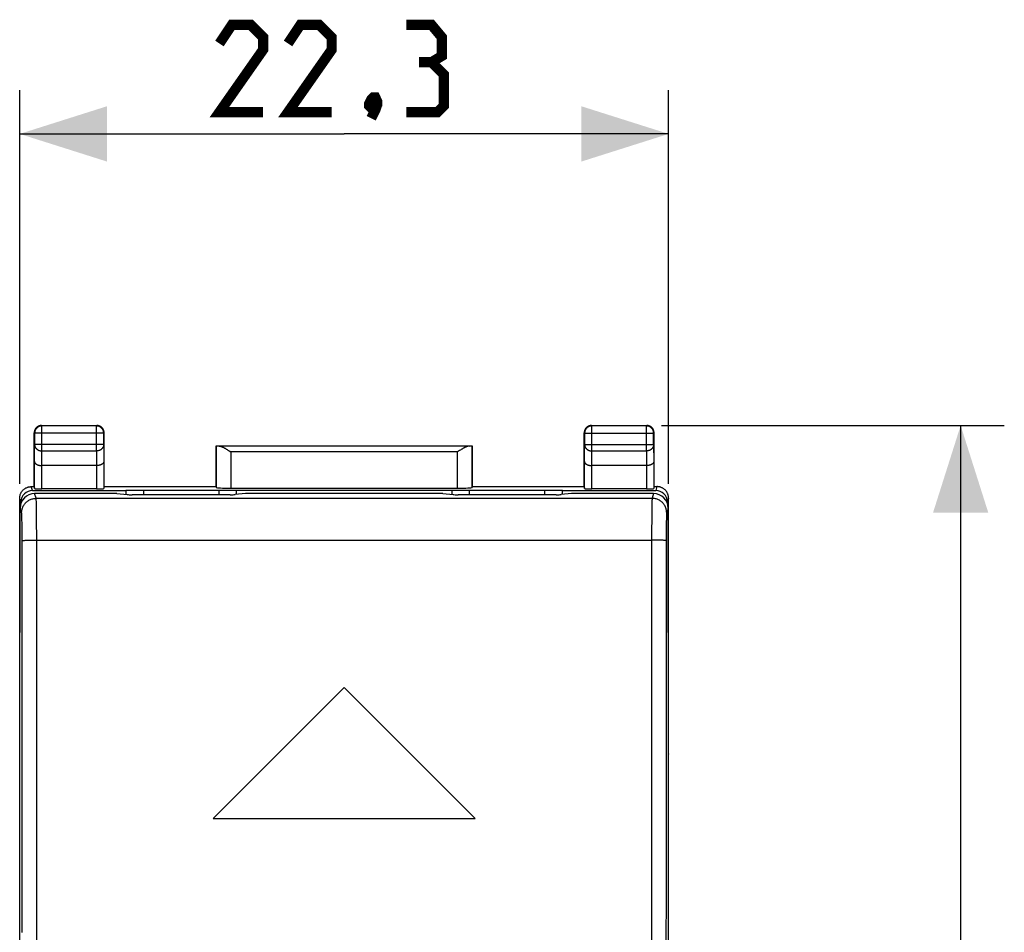
# Model space of a CAD drawing. Units: millimetres. Extents: x -90 to 92, y -25 to 47.
# Drawn here: x -12 to 22, y 7 to 38 of the extents above; entities that cross this region are included whole.
import ezdxf

# ---------------------------------------------------------------- set-up
doc = ezdxf.new("R2010")
doc.units = ezdxf.units.MM
doc.header["$LTSCALE"] = 16.335
doc.layers.get('0').update_dxf_attribs({"linetype": 'CONTINUOUS'})
for name, color, linetype in [('ASSI', 7, 'CONTINUOUS'), ('CURVE', 7, 'CONTINUOUS'), ('DRAFT', 7, 'CONTINUOUS'), ('RACCORDO', 7, 'CONTINUOUS')]:
    doc.layers.add(name, color=color, linetype=linetype)
doc.styles.get("Standard").update_dxf_attribs({"font": 'txt', "width": 0.8})
doc.dimstyles.new('DIMSTYLE_1', dxfattribs={"dimtxt": 3, "dimasz": 3, "dimexe": 1.5, "dimexo": 0.5, "dimgap": 0.75, "dimtad": 1, "dimtxsty": 'STANDARD', "dimblk": '_FILLED', "dimblk1": '_FILLED', "dimblk2": '_FILLED', "dimcen": 0.09, "dimazin": 2, "dimtfac": 1, "dimtofl": 0, "dimtmove": 0, "dimatfit": 3, "dimldrblk": '_FILLED', "dimfxl": 1, "dimtolj": 1, "dimarcsym": 0})

# ---------------------------------------------------------------- blocks, each defined once
blk = doc.blocks.new('_FILLED')
at = {"color": 0, "linetype": 'BYBLOCK'}
blk.add_solid([(0, 0), (-1, 0.317), (-1, -0.317)], dxfattribs=at)
blk = doc.blocks.new('*D0')
at = {"color": 7, "linetype": 'CONTINUOUS'}
for p, q in [((-11.522, 22.317), (-11.522, 35.838)), ((10.778, 22.316), (10.778, 35.838)), ((-11.522, 34.338), (-0.372, 34.338)), ((10.778, 34.338), (-0.372, 34.338))]:
    blk.add_line(p, q, dxfattribs=at)
at = {"color": 7, "linetype": 'CONTINUOUS', "xscale": 3, "yscale": 3, "zscale": 3, "rotation": 180}
blk.add_blockref('_FILLED', (-11.522, 34.338), dxfattribs=at)
at = {"color": 7, "linetype": 'CONTINUOUS', "xscale": 3, "yscale": 3, "zscale": 3}
blk.add_blockref('_FILLED', (10.778, 34.338), dxfattribs=at)
blk = doc.blocks.new('*D3')
at = {"color": 7, "linetype": 'CONTINUOUS'}
for p, q in [((10.528, 24.317), (22.314, 24.317)), ((20.814, 24.317), (20.814, -0.183)), ((20.814, -24.683), (20.814, -0.183)), ((10.528, -24.683), (22.314, -24.683))]:
    blk.add_line(p, q, dxfattribs=at)
at = {"color": 7, "linetype": 'CONTINUOUS', "xscale": 3, "yscale": 3, "zscale": 3}
for p, rotation in [((20.814, 24.317), 90), ((20.814, -24.683), 270)]:
    blk.add_blockref('_FILLED', p, dxfattribs=dict(at, rotation=rotation))

msp = doc.modelspace()

# ---------------------------------------------------------------- linework, layer by layer
at = {"color": 7, "linetype": 'CONTINUOUS'}
for p, q in [((-7.872, 22.086), (-7.872, 21.948)), ((7.128, 22.086), (-7.872, 22.086)), ((-7.272, 22.086), (-7.272, 21.939)), ((-4.672, 21.939), (-4.672, 22.086)), ((-4.072, 21.948), (-4.072, 22.086)), ((3.328, 22.086), (3.328, 21.948)), ((3.928, 22.086), (3.928, 21.939)), ((6.528, 21.939), (6.528, 22.086)), ((7.128, 21.948), (7.128, 22.086)), ((-11.522, 13.034), (-11.522, 13.034)), ((10.778, 13.034), (10.777, 13.034))]:
    msp.add_line(p, q, dxfattribs=at)
at = {"color": 7, "linetype": 'CONTINUOUS', "const_width": 0.35}
for points in [[(-3.158, 35.088), (-4.658, 35.088), (-3.158, 37.231), (-3.158, 37.66), (-3.587, 38.088), (-4.23, 38.088), (-4.658, 37.445)], [(-0.801, 35.088), (-2.301, 35.088), (-0.801, 37.231), (-0.801, 37.66), (-1.23, 38.088), (-1.872, 38.088), (-2.301, 37.445)], [(2.628, 36.802), (2.985, 37.017), (2.985, 37.66), (2.628, 38.088), (1.77, 38.088)], [(1.77, 35.088), (2.842, 35.088), (3.056, 35.302), (3.056, 36.374), (2.628, 36.802), (2.199, 36.802)], [(0.699, 35.588), (0.77, 35.445), (0.77, 35.374), (0.628, 35.231), (0.556, 35.231), (0.485, 35.302), (0.485, 35.374), (0.556, 35.517), (0.628, 35.588), (0.699, 35.588)], [(0.77, 35.374), (0.699, 35.16), (0.556, 34.874)]]:
    msp.add_lwpolyline(points, dxfattribs=at)
at = {"layer": 'ASSI', "color": 250, "linetype": 'CONTINUOUS'}
for p, q in [((-10.956, 21.815), (-11.009, 21.976)), ((-10.956, 21.815), (10.211, 21.815)), ((-10.95, 21.71), (-10.951, 21.751)), ((-10.949, 21.66), (-10.95, 21.71)), ((-10.947, 21.567), (-10.949, 21.66)), ((10.204, 21.686), (10.203, 21.631)), ((10.264, 21.976), (10.211, 21.815)), ((-11.455, 21.316), (-11.509, 21.478)), ((-10.945, 21.415), (-10.947, 21.567)), ((-10.942, 21.184), (-10.945, 21.415)), ((10.199, 21.327), (10.196, 21.08)), ((10.201, 21.532), (10.199, 21.327)), ((10.203, 21.631), (10.201, 21.532)), ((10.764, 21.478), (10.711, 21.316)), ((-11.449, 21.212), (-11.45, 21.246)), ((-11.445, 21.076), (-11.447, 21.151)), ((-11.443, 20.96), (-11.445, 21.076)), ((-10.94, 20.916), (-10.942, 21.184)), ((10.196, 21.08), (10.195, 20.742)), ((10.699, 21.02), (10.697, 20.895)), ((10.701, 21.102), (10.699, 21.02)), ((10.702, 21.151), (10.701, 21.102)), ((10.703, 21.193), (10.702, 21.151)), ((-11.441, 20.79), (-11.443, 20.96)), ((-11.439, 20.561), (-11.441, 20.79)), ((-10.939, 20.563), (-10.94, 20.916)), ((10.195, 20.742), (10.19, 13.643)), ((10.695, 20.716), (10.694, 20.481)), ((10.697, 20.895), (10.695, 20.716)), ((-11.439, 20.358), (-11.439, 20.561)), ((-11.437, 16.994), (-11.439, 20.358)), ((-11.279, 20.373), (-11.235, 20.375)), ((-11.235, 20.375), (-11.186, 20.376)), ((-11.186, 20.376), (-11.135, 20.377)), ((-11.135, 20.377), (-11.081, 20.378)), ((-11.081, 20.378), (-11.025, 20.379)), ((-11.025, 20.379), (-10.968, 20.379)), ((-10.968, 20.379), (10.194, 20.379)), ((-10.937, 17.011), (-10.939, 20.563)), ((10.251, 20.379), (10.194, 20.379)), ((10.308, 20.378), (10.251, 20.379)), ((10.363, 20.378), (10.308, 20.378)), ((10.416, 20.377), (10.363, 20.378)), ((10.466, 20.376), (10.416, 20.377)), ((10.694, 20.481), (10.692, 16.994)), ((-11.434, 11.945), (-11.437, 16.994)), ((-10.934, 11.959), (-10.937, 17.011)), ((10.692, 16.994), (10.69, 13.628)), ((10.19, 13.643), (10.188, 8.589)), ((10.69, 13.628), (10.688, 8.579)), ((-11.432, 6.896), (-11.434, 11.945)), ((-10.933, 6.905), (-10.934, 11.959)), ((10.188, 8.589), (10.187, 3.535)), ((10.688, 8.579), (10.687, 3.529))]:
    msp.add_line(p, q, dxfattribs=at)
at = {"layer": 'ASSI', "color": 7, "linetype": 'CONTINUOUS'}
for p, q in [((-8.181, 21.976), (-11.009, 21.976)), ((-8.181, 21.976), (-7.83, 21.944)), ((-4.288, 21.939), (-7.657, 21.939)), ((-3.764, 21.976), (-4.115, 21.944)), ((3.019, 21.976), (-3.764, 21.976)), ((3.019, 21.976), (3.37, 21.944)), ((6.912, 21.939), (3.543, 21.939)), ((7.436, 21.976), (7.085, 21.944)), ((10.264, 21.976), (7.436, 21.976)), ((-11.522, 12.917), (-11.509, 21.478)), ((10.778, 12.917), (10.764, 21.478)), ((-11.522, 0.117), (-11.522, 13.034)), ((10.778, 13.034), (10.778, 13.017)), ((10.778, 0.117), (10.778, 12.917))]:
    msp.add_line(p, q, dxfattribs=at)
at = {"layer": 'ASSI', "color": 250, "linetype": 'CONTINUOUS'}
for points in [[(-11.455, 21.316), (-11.455, 21.345), (-11.452, 21.374), (-11.448, 21.403), (-11.442, 21.431), (-11.434, 21.459), (-11.425, 21.487), (-11.414, 21.514), (-11.402, 21.54), (-11.388, 21.566), (-11.373, 21.59), (-11.356, 21.614), (-11.338, 21.637), (-11.319, 21.658), (-11.298, 21.679), (-11.277, 21.698), (-11.254, 21.716), (-11.23, 21.733), (-11.205, 21.748), (-11.18, 21.762), (-11.153, 21.774), (-11.126, 21.785), (-11.099, 21.794), (-11.071, 21.802), (-11.042, 21.808), (-11.014, 21.812), (-10.985, 21.814), (-10.956, 21.815)], [(-10.951, 21.751), (-10.952, 21.768), (-10.953, 21.782), (-10.953, 21.794), (-10.954, 21.804), (-10.955, 21.811), (-10.956, 21.815)], [(10.211, 21.815), (10.21, 21.811), (10.209, 21.804), (10.208, 21.794), (10.208, 21.782), (10.207, 21.768), (10.206, 21.751), (10.206, 21.732), (10.204, 21.686)], [(10.711, 21.316), (10.71, 21.345), (10.707, 21.374), (10.703, 21.403), (10.697, 21.431), (10.689, 21.459), (10.68, 21.487), (10.669, 21.514), (10.657, 21.54), (10.643, 21.566), (10.628, 21.59), (10.611, 21.614), (10.593, 21.637), (10.574, 21.658), (10.553, 21.679), (10.532, 21.698), (10.509, 21.716), (10.485, 21.733), (10.46, 21.748), (10.435, 21.762), (10.408, 21.774), (10.381, 21.785), (10.354, 21.794), (10.326, 21.802), (10.297, 21.808), (10.269, 21.812), (10.24, 21.814), (10.211, 21.815)], [(-11.45, 21.246), (-11.451, 21.26), (-11.451, 21.273), (-11.452, 21.284), (-11.453, 21.294), (-11.453, 21.302), (-11.454, 21.308), (-11.455, 21.313), (-11.455, 21.316)], [(-11.447, 21.151), (-11.447, 21.173), (-11.449, 21.212)], [(10.711, 21.316), (10.71, 21.313), (10.709, 21.308), (10.708, 21.302), (10.708, 21.294), (10.707, 21.284), (10.706, 21.273), (10.706, 21.26), (10.705, 21.246), (10.704, 21.23), (10.703, 21.193)], [(-11.439, 20.358), (-11.438, 20.36), (-11.435, 20.361), (-11.43, 20.362), (-11.424, 20.363), (-11.416, 20.364), (-11.406, 20.365), (-11.396, 20.367), (-11.383, 20.368), (-11.369, 20.369), (-11.354, 20.37), (-11.337, 20.371), (-11.319, 20.372), (-11.3, 20.372), (-11.279, 20.373)], [(10.694, 20.358), (10.693, 20.36), (10.69, 20.361), (10.685, 20.362), (10.679, 20.363), (10.671, 20.364), (10.662, 20.365), (10.651, 20.367), (10.638, 20.368), (10.624, 20.369), (10.609, 20.37), (10.592, 20.371), (10.574, 20.372), (10.555, 20.372), (10.534, 20.373), (10.512, 20.374), (10.466, 20.376)], [(-10.932, -0.035), (-10.932, 1.85), (-10.933, 6.905)]]:
    msp.add_lwpolyline(points, dxfattribs=at)
at = {"layer": 'ASSI', "color": 7, "linetype": 'CONTINUOUS'}
for centre, major_axis, ratio, start_param, end_param in [((-11.009, 21.477), (0.498, 0.045), 0.996596, 1.480772, 3.050655), ((-7.657, 21.949), (0.2, 0), 0.052408, -2.617994, -1.570796), ((-4.288, 21.949), (0.2, 0), 0.052408, -1.570796, -0.523599), ((3.543, 21.949), (0.2, 0), 0.052408, -2.617994, -1.570796), ((6.912, 21.949), (0.2, 0), 0.052408, -1.570796, -0.523599), ((10.264, 21.477), (0.498, -0.045), 0.996596, 0.090938, 1.660821)]:
    msp.add_ellipse(centre, major_axis=major_axis, ratio=ratio, start_param=start_param, end_param=end_param, dxfattribs=at)
at = {"layer": 'CURVE', "color": 250, "linetype": 'CONTINUOUS'}
for p, q in [((-0.372, 15.317), (-4.872, 10.817)), ((4.128, 10.817), (-0.372, 15.317)), ((-4.872, 10.817), (4.128, 10.817))]:
    msp.add_line(p, q, dxfattribs=at)
at = {"layer": 'DRAFT', "color": 7, "linetype": 'CONTINUOUS'}
for p, q in [((-4.772, 22.217), (-4.772, 23.617)), ((-4.772, 23.617), (4.028, 23.617)), ((4.028, 23.617), (4.028, 22.217)), ((-8.622, 22.217), (-4.772, 22.217)), ((4.028, 22.217), (7.878, 22.217)), ((3.019, 21.976), (-3.764, 21.976))]:
    msp.add_line(p, q, dxfattribs=at)
at = {"layer": 'RACCORDO', "color": 7, "linetype": 'CONTINUOUS'}
for p, q in [((-11.022, 22.217), (-11.022, 24.067)), ((-10.772, 24.317), (-8.872, 24.317)), ((-8.622, 22.217), (-8.622, 24.067)), ((7.878, 22.217), (7.878, 24.067)), ((8.128, 24.317), (10.028, 24.317)), ((10.278, 22.217), (10.278, 24.067)), ((-4.77, 23.614), (-4.772, 23.617)), ((-4.397, 23.492), (-4.369, 23.474)), ((-4.369, 23.474), (-4.326, 23.448)), ((-4.326, 23.448), (-4.27, 23.412)), ((3.596, 23.457), (3.525, 23.412)), ((3.624, 23.474), (3.596, 23.457)), ((4.025, 23.614), (4.028, 23.617)), ((-8.88, 22.939), (-10.764, 22.939)), ((10.02, 22.939), (8.136, 22.939)), ((-11.123, 22.217), (-11.022, 22.217)), ((-11.079, 22.086), (-7.872, 22.086)), ((-11.022, 22.217), (-11.015, 22.151)), ((-8.88, 22.138), (-10.765, 22.138)), ((-8.622, 22.217), (-8.63, 22.151)), ((-4.772, 22.217), (-4.77, 22.19)), ((-4.27, 22.164), (3.525, 22.164)), ((4.028, 22.217), (4.025, 22.19)), ((7.128, 22.086), (10.334, 22.086)), ((7.878, 22.217), (7.885, 22.151)), ((10.02, 22.138), (8.135, 22.138)), ((10.278, 22.217), (10.27, 22.151)), ((10.278, 22.217), (10.378, 22.217)), ((-11.522, 0.117), (-11.522, 21.817)), ((-11.479, 21.648), (-11.479, 21.685)), ((-8.181, 21.976), (-11.009, 21.976)), ((-8.181, 21.976), (-7.83, 21.944)), ((-4.288, 21.939), (-7.657, 21.939)), ((-3.764, 21.976), (-4.115, 21.944)), ((3.019, 21.976), (3.37, 21.944)), ((6.912, 21.939), (3.543, 21.939)), ((7.436, 21.976), (7.085, 21.944)), ((10.264, 21.976), (7.436, 21.976)), ((10.734, 21.648), (10.734, 21.685)), ((10.778, 0.117), (10.778, 21.816)), ((-11.522, 12.917), (-11.509, 21.478)), ((10.778, 12.917), (10.764, 21.478))]:
    msp.add_line(p, q, dxfattribs=at)
at = {"layer": 'RACCORDO', "color": 250, "linetype": 'CONTINUOUS'}
for p, q in [((-11.022, 24.067), (-11.009, 24.053)), ((-11.009, 24.053), (-11.009, 23.661)), ((-8.636, 24.053), (-11.009, 24.053)), ((-10.772, 24.317), (-10.759, 24.303)), ((-10.759, 23.444), (-10.759, 24.303)), ((-8.886, 24.303), (-10.759, 24.303)), ((-8.872, 24.317), (-8.886, 24.303)), ((-8.886, 23.444), (-8.886, 24.303)), ((-8.622, 24.067), (-8.636, 24.053)), ((-8.636, 23.661), (-8.636, 24.053)), ((7.878, 24.067), (7.891, 24.053)), ((7.891, 24.053), (7.891, 23.661)), ((7.891, 24.053), (10.264, 24.053)), ((8.128, 24.317), (8.141, 24.303)), ((8.141, 23.444), (8.141, 24.303)), ((10.014, 24.303), (8.141, 24.303)), ((10.028, 24.317), (10.014, 24.303)), ((10.014, 23.444), (10.014, 24.303)), ((10.278, 24.067), (10.264, 24.053)), ((10.264, 23.661), (10.264, 24.053)), ((-11.015, 23.084), (-11.009, 23.661)), ((-8.636, 23.661), (-11.009, 23.661)), ((-10.764, 22.939), (-10.759, 23.444)), ((-10.759, 23.444), (-8.886, 23.444)), ((-8.886, 23.444), (-8.88, 22.939)), ((-8.636, 23.661), (-8.63, 23.084)), ((-4.77, 23.614), (-4.77, 22.19)), ((3.924, 23.612), (-4.669, 23.612)), ((-4.27, 23.412), (-4.27, 22.164)), ((3.525, 23.412), (-4.27, 23.412)), ((3.525, 22.164), (3.525, 23.412)), ((4.025, 22.19), (4.025, 23.614)), ((7.885, 23.084), (7.891, 23.661)), ((7.891, 23.661), (10.264, 23.661)), ((8.136, 22.939), (8.141, 23.444)), ((8.141, 23.444), (10.014, 23.444)), ((10.014, 23.444), (10.02, 22.939)), ((10.264, 23.661), (10.27, 23.084)), ((-11.015, 22.151), (-11.015, 23.084)), ((-8.63, 23.084), (-8.63, 22.151)), ((7.885, 22.151), (7.885, 23.084)), ((10.27, 23.084), (10.27, 22.151)), ((-10.765, 22.138), (-10.765, 22.939)), ((-8.88, 22.939), (-8.88, 22.138)), ((8.135, 22.138), (8.135, 22.939)), ((10.02, 22.939), (10.02, 22.138)), ((-11.079, 22.086), (-11.123, 22.217)), ((10.378, 22.217), (10.334, 22.086)), ((-11.479, 21.685), (-11.522, 21.816)), ((-10.956, 21.815), (-11.009, 21.976)), ((-10.956, 21.815), (10.211, 21.815)), ((-10.95, 21.71), (-10.951, 21.751)), ((-10.949, 21.66), (-10.95, 21.71)), ((-10.947, 21.567), (-10.949, 21.66)), ((10.204, 21.686), (10.203, 21.631)), ((10.264, 21.976), (10.211, 21.815)), ((10.778, 21.816), (10.734, 21.685)), ((-11.455, 21.316), (-11.509, 21.478)), ((-10.945, 21.415), (-10.947, 21.567)), ((-10.942, 21.184), (-10.945, 21.415)), ((10.199, 21.327), (10.196, 21.08)), ((10.201, 21.532), (10.199, 21.327)), ((10.203, 21.631), (10.201, 21.532)), ((10.764, 21.478), (10.711, 21.316)), ((-11.449, 21.212), (-11.45, 21.246)), ((-11.445, 21.076), (-11.447, 21.151)), ((-11.443, 20.96), (-11.445, 21.076)), ((-10.94, 20.916), (-10.942, 21.184)), ((10.196, 21.08), (10.195, 20.742)), ((10.699, 21.02), (10.697, 20.895)), ((10.701, 21.102), (10.699, 21.02)), ((10.702, 21.151), (10.701, 21.102)), ((10.703, 21.193), (10.702, 21.151)), ((-11.441, 20.79), (-11.443, 20.96)), ((-11.439, 20.561), (-11.441, 20.79)), ((-10.939, 20.563), (-10.94, 20.916)), ((10.195, 20.742), (10.19, 13.643)), ((10.695, 20.716), (10.694, 20.481)), ((10.697, 20.895), (10.695, 20.716)), ((-11.439, 20.358), (-11.439, 20.561)), ((-11.437, 16.994), (-11.439, 20.358)), ((-11.279, 20.373), (-11.235, 20.375)), ((-11.235, 20.375), (-11.186, 20.376)), ((-11.186, 20.376), (-11.135, 20.377)), ((-11.135, 20.377), (-11.081, 20.378)), ((-11.081, 20.378), (-11.025, 20.379)), ((-11.025, 20.379), (-10.968, 20.379)), ((-10.968, 20.379), (10.194, 20.379)), ((-10.937, 17.011), (-10.939, 20.563)), ((10.251, 20.379), (10.194, 20.379)), ((10.308, 20.378), (10.251, 20.379)), ((10.363, 20.378), (10.308, 20.378)), ((10.416, 20.377), (10.363, 20.378)), ((10.466, 20.376), (10.416, 20.377)), ((10.694, 20.481), (10.692, 16.994)), ((-11.434, 11.945), (-11.437, 16.994)), ((-10.934, 11.959), (-10.937, 17.011)), ((10.692, 16.994), (10.69, 13.628)), ((10.19, 13.643), (10.188, 8.589)), ((10.69, 13.628), (10.688, 8.579)), ((-11.432, 6.896), (-11.434, 11.945)), ((-10.933, 6.905), (-10.934, 11.959)), ((10.188, 8.589), (10.187, 3.535)), ((10.688, 8.579), (10.687, 3.529))]:
    msp.add_line(p, q, dxfattribs=at)
at = {"layer": 'RACCORDO', "color": 7, "linetype": 'CONTINUOUS'}
for points in [[(-10.772, 24.317), (-10.784, 24.316), (-10.796, 24.315), (-10.808, 24.314), (-10.82, 24.312), (-10.831, 24.31), (-10.843, 24.306), (-10.854, 24.303), (-10.865, 24.299), (-10.876, 24.294), (-10.887, 24.289), (-10.897, 24.283), (-10.908, 24.277), (-10.917, 24.27), (-10.927, 24.263), (-10.936, 24.256), (-10.945, 24.248), (-10.953, 24.239), (-10.961, 24.23), (-10.969, 24.221), (-10.976, 24.212), (-10.983, 24.202), (-10.989, 24.192), (-10.995, 24.181), (-11, 24.17), (-11.005, 24.159), (-11.009, 24.148), (-11.012, 24.137), (-11.015, 24.126), (-11.018, 24.114), (-11.02, 24.102), (-11.021, 24.09), (-11.022, 24.078), (-11.022, 24.067)], [(-8.622, 24.067), (-8.623, 24.078), (-8.624, 24.09), (-8.625, 24.102), (-8.627, 24.114), (-8.63, 24.126), (-8.633, 24.137), (-8.636, 24.148), (-8.64, 24.159), (-8.645, 24.17), (-8.65, 24.181), (-8.656, 24.192), (-8.662, 24.202), (-8.669, 24.212), (-8.676, 24.221), (-8.684, 24.23), (-8.692, 24.239), (-8.7, 24.248), (-8.709, 24.256), (-8.718, 24.263), (-8.727, 24.27), (-8.737, 24.277), (-8.747, 24.283), (-8.758, 24.289), (-8.769, 24.294), (-8.78, 24.299), (-8.791, 24.303), (-8.802, 24.306), (-8.814, 24.31), (-8.825, 24.312), (-8.837, 24.314), (-8.849, 24.315), (-8.861, 24.316), (-8.872, 24.317)], [(8.128, 24.317), (8.116, 24.316), (8.104, 24.315), (8.092, 24.314), (8.08, 24.312), (8.069, 24.31), (8.057, 24.306), (8.046, 24.303), (8.035, 24.299), (8.024, 24.294), (8.013, 24.289), (8.003, 24.283), (7.992, 24.277), (7.983, 24.27), (7.973, 24.263), (7.964, 24.256), (7.955, 24.248), (7.947, 24.239), (7.939, 24.23), (7.931, 24.221), (7.924, 24.212), (7.917, 24.202), (7.911, 24.192), (7.905, 24.181), (7.9, 24.17), (7.895, 24.159), (7.891, 24.148), (7.888, 24.137), (7.885, 24.126), (7.882, 24.114), (7.88, 24.102), (7.879, 24.09), (7.878, 24.078), (7.878, 24.067)], [(10.278, 24.067), (10.277, 24.078), (10.276, 24.09), (10.275, 24.102), (10.273, 24.114), (10.27, 24.126), (10.267, 24.137), (10.264, 24.148), (10.26, 24.159), (10.255, 24.17), (10.25, 24.181), (10.244, 24.192), (10.238, 24.202), (10.231, 24.212), (10.224, 24.221), (10.216, 24.23), (10.208, 24.239), (10.2, 24.248), (10.191, 24.256), (10.182, 24.263), (10.173, 24.27), (10.163, 24.277), (10.153, 24.283), (10.142, 24.289), (10.131, 24.294), (10.12, 24.299), (10.109, 24.303), (10.098, 24.306), (10.086, 24.31), (10.075, 24.312), (10.063, 24.314), (10.051, 24.315), (10.039, 24.316), (10.028, 24.317)], [(-4.669, 23.612), (-4.658, 23.611), (-4.647, 23.61), (-4.635, 23.608), (-4.624, 23.605), (-4.612, 23.601), (-4.599, 23.597), (-4.587, 23.592), (-4.574, 23.587), (-4.562, 23.582), (-4.548, 23.576), (-4.535, 23.569), (-4.522, 23.563), (-4.509, 23.556), (-4.495, 23.548), (-4.481, 23.541), (-4.467, 23.533), (-4.454, 23.525), (-4.44, 23.517), (-4.426, 23.509), (-4.412, 23.5), (-4.397, 23.492)], [(3.924, 23.612), (3.913, 23.611), (3.902, 23.61), (3.89, 23.608), (3.879, 23.605), (3.867, 23.601), (3.855, 23.597), (3.842, 23.592), (3.829, 23.587), (3.817, 23.582), (3.804, 23.576), (3.79, 23.569), (3.777, 23.563), (3.764, 23.556), (3.75, 23.548), (3.736, 23.541), (3.723, 23.533), (3.709, 23.525), (3.695, 23.517), (3.681, 23.509), (3.667, 23.5), (3.652, 23.492), (3.624, 23.474)], [(-11.015, 23.084), (-11.015, 23.077), (-11.014, 23.071), (-11.013, 23.065), (-11.011, 23.058), (-11.009, 23.052), (-11.006, 23.046), (-11.003, 23.04), (-10.999, 23.034), (-10.995, 23.028), (-10.99, 23.022), (-10.985, 23.016), (-10.98, 23.01), (-10.973, 23.004), (-10.967, 22.999), (-10.96, 22.994), (-10.952, 22.988), (-10.944, 22.983), (-10.936, 22.979), (-10.927, 22.974), (-10.917, 22.97), (-10.908, 22.965), (-10.897, 22.962), (-10.887, 22.958), (-10.876, 22.955), (-10.865, 22.951), (-10.853, 22.949), (-10.841, 22.946), (-10.829, 22.944), (-10.817, 22.942), (-10.804, 22.941), (-10.791, 22.94), (-10.778, 22.939), (-10.765, 22.939)], [(-8.63, 23.084), (-8.63, 23.077), (-8.631, 23.071), (-8.632, 23.065), (-8.634, 23.058), (-8.636, 23.052), (-8.639, 23.046), (-8.642, 23.04), (-8.646, 23.034), (-8.65, 23.028), (-8.655, 23.022), (-8.66, 23.016), (-8.665, 23.01), (-8.672, 23.004), (-8.678, 22.999), (-8.685, 22.994), (-8.693, 22.988), (-8.701, 22.983), (-8.709, 22.979), (-8.718, 22.974), (-8.728, 22.97), (-8.737, 22.965), (-8.748, 22.961), (-8.758, 22.958), (-8.769, 22.955), (-8.78, 22.951), (-8.792, 22.949), (-8.804, 22.946), (-8.816, 22.944), (-8.828, 22.942), (-8.841, 22.941), (-8.854, 22.94), (-8.867, 22.939), (-8.88, 22.939)], [(7.885, 23.084), (7.885, 23.077), (7.886, 23.071), (7.887, 23.065), (7.889, 23.058), (7.891, 23.052), (7.894, 23.046), (7.897, 23.04), (7.901, 23.034), (7.905, 23.028), (7.91, 23.022), (7.915, 23.016), (7.92, 23.01), (7.927, 23.004), (7.933, 22.999), (7.94, 22.994), (7.948, 22.988), (7.956, 22.983), (7.964, 22.979), (7.973, 22.974), (7.983, 22.97), (7.992, 22.965), (8.003, 22.961), (8.013, 22.958), (8.024, 22.955), (8.035, 22.951), (8.047, 22.949), (8.059, 22.946), (8.071, 22.944), (8.083, 22.942), (8.096, 22.941), (8.109, 22.94), (8.122, 22.939), (8.136, 22.939)], [(10.27, 23.084), (10.27, 23.077), (10.269, 23.071), (10.268, 23.065), (10.266, 23.058), (10.264, 23.052), (10.261, 23.046), (10.258, 23.04), (10.254, 23.034), (10.25, 23.028), (10.245, 23.022), (10.24, 23.016), (10.235, 23.01), (10.228, 23.004), (10.222, 22.999), (10.215, 22.994), (10.207, 22.988), (10.199, 22.983), (10.191, 22.979), (10.182, 22.974), (10.172, 22.97), (10.163, 22.965), (10.153, 22.962), (10.142, 22.958), (10.131, 22.955), (10.12, 22.951), (10.108, 22.949), (10.096, 22.946), (10.084, 22.944), (10.072, 22.942), (10.059, 22.941), (10.046, 22.94), (10.033, 22.939), (10.02, 22.939)], [(-11.522, 21.817), (-11.522, 21.836), (-11.521, 21.854), (-11.518, 21.873), (-11.515, 21.892), (-11.511, 21.911), (-11.506, 21.929), (-11.501, 21.947), (-11.494, 21.965), (-11.486, 21.983), (-11.478, 22), (-11.469, 22.016), (-11.459, 22.033), (-11.448, 22.049), (-11.437, 22.064), (-11.425, 22.078), (-11.412, 22.093), (-11.399, 22.106), (-11.384, 22.119), (-11.37, 22.131), (-11.355, 22.142), (-11.339, 22.153), (-11.322, 22.163), (-11.306, 22.172), (-11.289, 22.18), (-11.271, 22.188), (-11.253, 22.195), (-11.235, 22.2), (-11.217, 22.205), (-11.198, 22.209), (-11.179, 22.213), (-11.161, 22.215), (-11.142, 22.216), (-11.122, 22.217)], [(10.778, 21.816), (10.777, 21.835), (10.776, 21.854), (10.773, 21.873), (10.77, 21.892), (10.766, 21.911), (10.761, 21.929), (10.756, 21.947), (10.749, 21.965), (10.741, 21.983), (10.733, 22), (10.724, 22.016), (10.714, 22.033), (10.703, 22.049), (10.692, 22.064), (10.68, 22.078), (10.667, 22.093), (10.654, 22.106), (10.639, 22.119), (10.625, 22.131), (10.61, 22.142), (10.594, 22.153), (10.578, 22.163), (10.561, 22.172), (10.544, 22.18), (10.526, 22.188), (10.508, 22.195), (10.49, 22.2), (10.472, 22.205), (10.453, 22.209), (10.434, 22.213), (10.416, 22.215), (10.397, 22.216), (10.378, 22.217)]]:
    msp.add_lwpolyline(points, dxfattribs=at)
at = {"layer": 'RACCORDO', "color": 250, "linetype": 'CONTINUOUS'}
for points in [[(-10.759, 24.303), (-10.772, 24.303), (-10.786, 24.302), (-10.798, 24.3), (-10.811, 24.298), (-10.824, 24.295), (-10.837, 24.291), (-10.849, 24.287), (-10.861, 24.282), (-10.873, 24.276), (-10.884, 24.27), (-10.896, 24.263), (-10.906, 24.256), (-10.917, 24.248), (-10.927, 24.239), (-10.936, 24.23), (-10.945, 24.221), (-10.954, 24.211), (-10.962, 24.2), (-10.969, 24.19), (-10.976, 24.178), (-10.982, 24.167), (-10.988, 24.155), (-10.993, 24.143), (-10.997, 24.131), (-11.001, 24.118), (-11.004, 24.105), (-11.006, 24.093), (-11.008, 24.08), (-11.009, 24.067), (-11.009, 24.053)], [(-8.636, 24.053), (-8.636, 24.067), (-8.637, 24.08), (-8.639, 24.093), (-8.641, 24.105), (-8.644, 24.118), (-8.648, 24.131), (-8.652, 24.143), (-8.657, 24.155), (-8.663, 24.167), (-8.669, 24.178), (-8.676, 24.19), (-8.683, 24.2), (-8.691, 24.211), (-8.7, 24.221), (-8.709, 24.23), (-8.718, 24.239), (-8.728, 24.248), (-8.739, 24.256), (-8.749, 24.263), (-8.761, 24.27), (-8.772, 24.276), (-8.784, 24.282), (-8.796, 24.287), (-8.808, 24.291), (-8.821, 24.295), (-8.834, 24.298), (-8.846, 24.3), (-8.859, 24.302), (-8.872, 24.303), (-8.886, 24.303)], [(8.141, 24.303), (8.128, 24.303), (8.115, 24.302), (8.102, 24.3), (8.089, 24.298), (8.076, 24.295), (8.063, 24.291), (8.051, 24.287), (8.039, 24.282), (8.027, 24.276), (8.016, 24.27), (8.005, 24.263), (7.994, 24.256), (7.983, 24.248), (7.973, 24.239), (7.964, 24.23), (7.955, 24.221), (7.946, 24.211), (7.938, 24.2), (7.931, 24.19), (7.924, 24.178), (7.918, 24.167), (7.912, 24.155), (7.907, 24.143), (7.903, 24.131), (7.899, 24.118), (7.896, 24.105), (7.894, 24.093), (7.892, 24.08), (7.891, 24.067), (7.891, 24.053)], [(10.264, 24.053), (10.264, 24.067), (10.263, 24.08), (10.261, 24.093), (10.259, 24.105), (10.256, 24.118), (10.252, 24.131), (10.248, 24.143), (10.243, 24.155), (10.237, 24.167), (10.231, 24.178), (10.224, 24.19), (10.217, 24.2), (10.209, 24.211), (10.2, 24.221), (10.191, 24.23), (10.182, 24.239), (10.172, 24.248), (10.161, 24.256), (10.151, 24.263), (10.139, 24.27), (10.128, 24.276), (10.116, 24.282), (10.104, 24.287), (10.092, 24.291), (10.079, 24.295), (10.066, 24.298), (10.054, 24.3), (10.041, 24.302), (10.028, 24.303), (10.014, 24.303)], [(-11.009, 23.661), (-11.009, 23.65), (-11.008, 23.638), (-11.006, 23.627), (-11.004, 23.616), (-11.001, 23.605), (-10.997, 23.594), (-10.993, 23.583), (-10.988, 23.573), (-10.982, 23.563), (-10.976, 23.553), (-10.969, 23.543), (-10.961, 23.534), (-10.953, 23.525), (-10.945, 23.516), (-10.936, 23.508), (-10.926, 23.5), (-10.916, 23.493), (-10.906, 23.486), (-10.895, 23.48), (-10.884, 23.474), (-10.873, 23.468), (-10.861, 23.463), (-10.849, 23.459), (-10.836, 23.455), (-10.824, 23.452), (-10.811, 23.449), (-10.798, 23.447), (-10.785, 23.446), (-10.772, 23.445), (-10.759, 23.444)], [(-8.636, 23.661), (-8.636, 23.65), (-8.637, 23.638), (-8.639, 23.627), (-8.641, 23.616), (-8.644, 23.605), (-8.648, 23.594), (-8.652, 23.583), (-8.657, 23.573), (-8.663, 23.563), (-8.669, 23.553), (-8.676, 23.543), (-8.684, 23.534), (-8.692, 23.525), (-8.7, 23.516), (-8.709, 23.508), (-8.719, 23.5), (-8.728, 23.493), (-8.739, 23.486), (-8.75, 23.48), (-8.761, 23.474), (-8.772, 23.468), (-8.784, 23.463), (-8.796, 23.459), (-8.808, 23.455), (-8.821, 23.452), (-8.834, 23.449), (-8.847, 23.447), (-8.859, 23.446), (-8.873, 23.445), (-8.886, 23.444)], [(7.891, 23.661), (7.891, 23.65), (7.892, 23.638), (7.894, 23.627), (7.896, 23.616), (7.899, 23.605), (7.903, 23.594), (7.907, 23.583), (7.912, 23.573), (7.918, 23.563), (7.924, 23.553), (7.931, 23.543), (7.939, 23.534), (7.947, 23.525), (7.955, 23.516), (7.964, 23.508), (7.974, 23.5), (7.984, 23.493), (7.994, 23.486), (8.005, 23.48), (8.016, 23.474), (8.027, 23.468), (8.039, 23.463), (8.051, 23.459), (8.064, 23.455), (8.076, 23.452), (8.089, 23.449), (8.102, 23.447), (8.115, 23.446), (8.128, 23.445), (8.141, 23.444)], [(10.264, 23.661), (10.264, 23.65), (10.263, 23.638), (10.261, 23.627), (10.259, 23.616), (10.256, 23.605), (10.252, 23.594), (10.248, 23.583), (10.243, 23.573), (10.237, 23.563), (10.231, 23.553), (10.224, 23.543), (10.216, 23.534), (10.208, 23.525), (10.2, 23.516), (10.191, 23.508), (10.181, 23.5), (10.172, 23.493), (10.161, 23.486), (10.15, 23.48), (10.139, 23.474), (10.128, 23.468), (10.116, 23.463), (10.104, 23.459), (10.092, 23.455), (10.079, 23.452), (10.066, 23.449), (10.053, 23.447), (10.041, 23.446), (10.027, 23.445), (10.014, 23.444)], [(-11.455, 21.316), (-11.455, 21.345), (-11.452, 21.374), (-11.448, 21.403), (-11.442, 21.431), (-11.434, 21.459), (-11.425, 21.487), (-11.414, 21.514), (-11.402, 21.54), (-11.388, 21.566), (-11.373, 21.59), (-11.356, 21.614), (-11.338, 21.637), (-11.319, 21.658), (-11.298, 21.679), (-11.277, 21.698), (-11.254, 21.716), (-11.23, 21.733), (-11.205, 21.748), (-11.18, 21.762), (-11.153, 21.774), (-11.126, 21.785), (-11.099, 21.794), (-11.071, 21.802), (-11.042, 21.808), (-11.014, 21.812), (-10.985, 21.814), (-10.956, 21.815)], [(-10.951, 21.751), (-10.952, 21.768), (-10.953, 21.782), (-10.953, 21.794), (-10.954, 21.804), (-10.955, 21.811), (-10.956, 21.815)], [(10.211, 21.815), (10.21, 21.811), (10.209, 21.804), (10.208, 21.794), (10.208, 21.782), (10.207, 21.768), (10.206, 21.751), (10.206, 21.732), (10.204, 21.686)], [(10.711, 21.316), (10.71, 21.345), (10.707, 21.374), (10.703, 21.403), (10.697, 21.431), (10.689, 21.459), (10.68, 21.487), (10.669, 21.514), (10.657, 21.54), (10.643, 21.566), (10.628, 21.59), (10.611, 21.614), (10.593, 21.637), (10.574, 21.658), (10.553, 21.679), (10.532, 21.698), (10.509, 21.716), (10.485, 21.733), (10.46, 21.748), (10.435, 21.762), (10.408, 21.774), (10.381, 21.785), (10.354, 21.794), (10.326, 21.802), (10.297, 21.808), (10.269, 21.812), (10.24, 21.814), (10.211, 21.815)], [(-11.45, 21.246), (-11.451, 21.26), (-11.451, 21.273), (-11.452, 21.284), (-11.453, 21.294), (-11.453, 21.302), (-11.454, 21.308), (-11.455, 21.313), (-11.455, 21.316)], [(-11.447, 21.151), (-11.447, 21.173), (-11.449, 21.212)], [(10.711, 21.316), (10.71, 21.313), (10.709, 21.308), (10.708, 21.302), (10.708, 21.294), (10.707, 21.284), (10.706, 21.273), (10.706, 21.26), (10.705, 21.246), (10.704, 21.23), (10.703, 21.193)], [(-11.439, 20.358), (-11.438, 20.36), (-11.435, 20.361), (-11.43, 20.362), (-11.424, 20.363), (-11.416, 20.364), (-11.406, 20.365), (-11.396, 20.367), (-11.383, 20.368), (-11.369, 20.369), (-11.354, 20.37), (-11.337, 20.371), (-11.319, 20.372), (-11.3, 20.372), (-11.279, 20.373)], [(10.694, 20.358), (10.693, 20.36), (10.69, 20.361), (10.685, 20.362), (10.679, 20.363), (10.671, 20.364), (10.662, 20.365), (10.651, 20.367), (10.638, 20.368), (10.624, 20.369), (10.609, 20.37), (10.592, 20.371), (10.574, 20.372), (10.555, 20.372), (10.534, 20.373), (10.512, 20.374), (10.466, 20.376)], [(-10.932, -0.035), (-10.932, 1.85), (-10.933, 6.905)]]:
    msp.add_lwpolyline(points, dxfattribs=at)
at = {"layer": 'RACCORDO', "color": 7, "linetype": 'CONTINUOUS'}
for centre, major_axis, ratio, start_param, end_param in [((-4.27, 23.614), (0.5, 0), 0.005818, -3.135775, -2.495179), ((3.525, 23.614), (0.5, 0), 0.005818, -0.646413, -0.005818), ((-11.079, 21.685), (0.127, -0.38), 0.998478, 2.820542, 4.390425), ((-10.765, 22.151), (0.25, 0), 0.052408, -3.135775, -1.570796), ((-8.88, 22.151), (0.25, 0), 0.052408, -1.570796, -0.005818), ((-4.27, 22.19), (0.5, 0), 0.052408, -3.135775, -1.570796), ((3.525, 22.19), (0.5, 0), 0.052408, -1.570796, -0.005818), ((8.135, 22.151), (0.25, 0), 0.052408, -3.135775, -1.570796), ((10.02, 22.151), (0.25, 0), 0.052408, -1.570796, -0.005818), ((10.334, 21.685), (0.127, 0.38), 0.998478, -1.248833, 0.32105), ((-11.009, 21.477), (0.498, 0.045), 0.996596, 1.480772, 3.050655), ((-7.657, 21.949), (0.2, 0), 0.052408, -2.617994, -1.570796), ((-4.288, 21.949), (0.2, 0), 0.052408, -1.570796, -0.523599), ((3.543, 21.949), (0.2, 0), 0.052408, -2.617994, -1.570796), ((6.912, 21.949), (0.2, 0), 0.052408, -1.570796, -0.523599), ((10.264, 21.477), (0.498, -0.045), 0.996596, 0.090938, 1.660821)]:
    msp.add_ellipse(centre, major_axis=major_axis, ratio=ratio, start_param=start_param, end_param=end_param, dxfattribs=at)

# ---------------------------------------------------------------- dimensions: what is measured, and where the dimension line sits
at = {"color": 7, "linetype": 'CONTINUOUS'}
for base, p1, p2, angle, picture, middle in [((-11.522, 34.338), (10.778, 21.816), (-11.522, 21.817), 180, '*D0', (-4.658, 34.338)), ((20.814, -24.683), (10.028, 24.317), (10.028, -24.683), 270, '*D3', (20.814, -2.541))]:
    dim = msp.add_linear_dim(base=base, p1=p1, p2=p2, angle=angle, dimstyle='DIMSTYLE_1', dxfattribs=at)
    dim.commit()
    dim.dimension.update_dxf_attribs({"geometry": picture, "text_midpoint": middle, "dimtype": 160})

doc.saveas('drawing.dxf')
